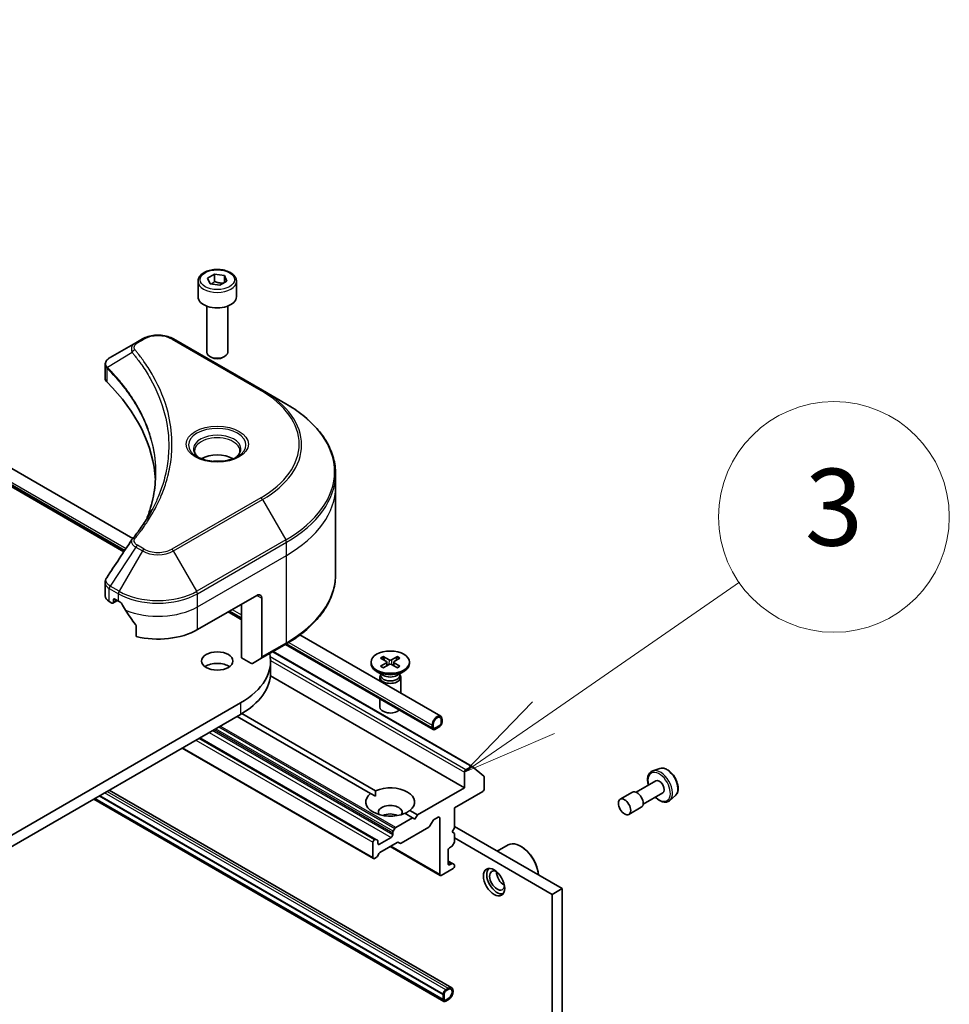
# Model space of a CAD drawing. Units: millimetres. Extents: x 80 to 9719, y 44 to 1590.
# Drawn here: x 1877 to 2010, y 755 to 895 of the extents above; entities that cross this region are included whole.
import ezdxf

# ---------------------------------------------------------------- set-up
doc = ezdxf.new("R2010")
doc.units = ezdxf.units.MM
doc.header["$LTSCALE"] = 5.5
for name, color, linetype, lineweight in [('Symbol (TK)', 100, 'Continuous', 18), ('Visible (ISO)', 7, 'Continuous', 35), ('Visible Narrow (ISO)', 7, 'Continuous', 25)]:
    doc.layers.add(name, color=color, linetype=linetype, lineweight=lineweight)
doc.styles.add('Note Text (TK2)', font='MS PGothic.ttf')

# ---------------------------------------------------------------- blocks, each defined once
blk = doc.blocks.new('Balloon11')
at = {"layer": 'Symbol (TK)', "color": 100}
for p, q in [((354.933, 144.642), (360.028, 148.163)), ((354.649, 145.053), (352.876, 143.221)), ((354.933, 144.642), (352.876, 143.221)), ((352.876, 143.221), (355.217, 144.231))]:
    blk.add_line(p, q, dxfattribs=at)
at = {"layer": 'Symbol (TK)'}
blk.add_circle((362.486, 149.862), 3, dxfattribs=at)
at = {"layer": 'Symbol (TK)', "color": 7, "insert": (362.486, 149.857), "char_height": 2, "attachment_point": 5, "style": 'Note Text (TK2)'}
blk.add_mtext('3', dxfattribs=at)

msp = doc.modelspace()

# ---------------------------------------------------------------- linework, layer by layer
at = {"layer": 'Visible (ISO)'}
for p, q in [((1760.2946, 895.3692), (1892.1085, 819.2664)), ((1893.3853, 821.1699), (1781.1593, 885.9637)), ((1892.1526, 819.3331), (1780.0557, 884.0523)), ((1902.7136, 857.9328), (1902.7136, 855.7283)), ((1904.0694, 858.3934), (1905.09, 858.9827)), ((1904.443, 857.5885), (1904.0694, 858.3934)), ((1905.09, 858.9827), (1906.4842, 858.767)), ((1905.09, 857.9213), (1905.09, 858.9827)), ((1906.8578, 857.9621), (1905.8372, 857.3728)), ((1906.4842, 858.767), (1906.8578, 857.9621)), ((1906.4842, 858.767), (1906.4842, 857.7464)), ((1908.2136, 857.9328), (1908.2136, 855.7283)), ((1905.8372, 857.3728), (1904.443, 857.5885)), ((1903.9636, 854.3975), (1903.9636, 847.8137)), ((1906.9636, 854.3975), (1906.9636, 847.8137)), ((1894.7535, 849.7081), (1893.808, 849.1622)), ((1911.9311, 842.3596), (1899.2032, 849.7081)), ((1893.808, 849.1622), (1890.1303, 847.0389)), ((1904.6198, 847.0762), (1904.403, 847.2014)), ((1906.3074, 847.0762), (1906.5243, 847.2014)), ((1889.4301, 844.1151), (1889.4301, 846.0132)), ((1915.2596, 840.4379), (1911.9311, 842.3596)), ((1922.3925, 828.5389), (1922.3925, 830.4111)), ((1922.3925, 816.0523), (1922.3925, 828.5389)), ((1889.4301, 812.9628), (1889.4301, 814.8609)), ((1902.6352, 808.1265), (1911.1205, 813.0255)), ((1890.0159, 812.1463), (1890.4022, 811.9232)), ((1890.5522, 811.9084), (1891.1972, 812.2807)), ((1890.6144, 812.0457), (1890.6144, 812.3723)), ((1890.8265, 812.4948), (1891.3215, 812.209)), ((1908.9284, 804.0849), (1908.9284, 811.7599)), ((1911.8276, 812.6173), (1911.8276, 804.2131)), ((1907.0192, 810.6577), (1908.787, 809.637)), ((1908.9284, 809.6476), (1907.0991, 810.7038)), ((1893.8556, 808.6844), (1893.8556, 807.1401)), ((1937.4299, 795.7408), (1917.2979, 807.364)), ((1911.724, 803.9843), (1915.2596, 806.0255)), ((1936.3263, 793.8294), (1915.2308, 806.0089)), ((1913.4463, 804.9786), (1941.9134, 788.5431)), ((1929.1918, 804.2637), (1930.0579, 803.791)), ((1931.2329, 804.2637), (1930.3668, 803.791)), ((1910.2669, 803.3121), (1908.9284, 804.0849)), ((1911.724, 803.9843), (1910.5169, 803.2873)), ((1913.0925, 803.6358), (1913.0925, 802.0028)), ((1927.4624, 803.4697), (1927.4624, 803.2684)), ((1928.8372, 804.059), (1929.6559, 803.5589)), ((1928.8372, 802.8805), (1929.6559, 803.3806)), ((1929.1918, 802.6758), (1930.0579, 803.1485)), ((1929.3831, 803.7255), (1929.2545, 804.1799)), ((1929.7169, 803.4778), (1929.7692, 802.9909)), ((1931.2329, 802.6758), (1930.3668, 803.1485)), ((1930.7078, 803.4778), (1930.6555, 802.9909)), ((1931.5875, 804.059), (1930.7688, 803.5589)), ((1931.5875, 802.8805), (1930.7688, 803.3806)), ((1931.1702, 804.1799), (1931.0416, 803.7255)), ((1932.9624, 803.4697), (1932.9624, 803.2684)), ((1913.0698, 801.5306), (1940.819, 785.5096)), ((1929.2601, 801.5728), (1928.2678, 802.1457)), ((1928.8657, 801.6985), (1928.8092, 801.6122)), ((1928.8657, 801.8005), (1928.8657, 801.5565)), ((1931.1646, 801.5728), (1932.1569, 802.1457)), ((1931.559, 801.8005), (1931.559, 801.5565)), ((1931.559, 801.6985), (1931.6155, 801.6122)), ((1928.7124, 801.306), (1928.7124, 800.7739)), ((1931.7124, 801.306), (1931.7124, 799.0418)), ((1908.787, 797.6345), (1724.9393, 691.49)), ((1928.7124, 798.2253), (1928.7124, 797.063)), ((1724.9393, 689.857), (1908.787, 796.0015)), ((1908.997, 796.1253), (1928.1164, 785.0867)), ((1927.4093, 784.6784), (1908.292, 795.7158)), ((1936.2228, 794.4665), (1936.2228, 794.0583)), ((1936.3642, 794.1399), (1936.3642, 794.5482)), ((1936.3642, 794.5482), (1936.3642, 794.1399)), ((1937.2834, 794.4257), (1936.5763, 794.0175)), ((1936.5763, 794.0175), (1937.2834, 794.4257)), ((1937.4956, 795.2014), (1937.4956, 794.7931)), ((1937.4956, 794.7931), (1937.4956, 795.2014)), ((1937.637, 794.8748), (1937.637, 795.283)), ((1936.5763, 793.8542), (1937.2834, 794.2624)), ((1928.1532, 778.1252), (1902.9887, 792.6539)), ((1927.7996, 775.3702), (1900.426, 791.1743)), ((1940.819, 787.7141), (1940.819, 785.5096)), ((1941.8134, 788.5332), (1941.0311, 788.0815)), ((1941.922, 788.5372), (1943.6146, 787.1691)), ((1968.7691, 788.2677), (1967.7612, 787.9267)), ((1943.6474, 785.3463), (1943.6474, 787.0834)), ((1968.179, 786.4981), (1965.372, 784.8775)), ((1938.9996, 756.8674), (1890.0022, 785.1561)), ((1928.091, 784.2848), (1927.4093, 784.6784)), ((1940.819, 785.5096), (1934.1014, 781.6312)), ((1939.4047, 782.6518), (1943.4352, 784.9788)), ((1964.872, 784.8775), (1963.1042, 783.8568)), ((1969.179, 784.766), (1966.372, 783.1454)), ((1937.8961, 754.956), (1887.7951, 783.8818)), ((1887.9627, 783.9786), (1937.7784, 755.2175)), ((1888.5991, 784.3461), (1937.7784, 755.9524)), ((1888.6133, 784.3542), (1937.7925, 755.9606)), ((1971.0065, 784.3923), (1970.2073, 783.6899)), ((1933.3943, 781.223), (1932.3083, 781.85)), ((1933.0154, 782.2582), (1934.1014, 781.6312)), ((1939.4047, 779.7941), (1939.4047, 782.6518)), ((1966.122, 782.7124), (1964.3542, 781.6918)), ((1933.3943, 781.223), (1931.0073, 779.8448)), ((1933.7479, 781.0188), (1933.3943, 781.223)), ((1934.1014, 781.6312), (1933.7479, 781.0188)), ((1936.3374, 780.8092), (1935.896, 780.0446)), ((1936.4874, 780.9675), (1937.0713, 781.3046)), ((1937.2834, 781.1821), (1937.2834, 773.0988)), ((1930.5659, 779.0803), (1930.5659, 778.7735)), ((1930.628, 779.2893), (1930.8573, 779.6865)), ((1935.746, 779.8862), (1931.7498, 777.579)), ((1939.0512, 779.1817), (1939.4047, 779.7941)), ((1939.4047, 778.9776), (1939.0512, 779.1817)), ((1954.7843, 771.078), (1939.4047, 779.9574)), ((1939.4047, 777.8543), (1939.4047, 778.9776)), ((1927.7375, 777.712), (1927.7375, 775.5075)), ((1928.0032, 778.1104), (1927.9496, 778.0794)), ((1928.1532, 778.1252), (1928.3825, 777.9928)), ((1928.4446, 777.5487), (1928.4446, 777.8555)), ((1930.3538, 778.406), (1928.6567, 777.4263)), ((1931.2205, 777.6817), (1928.7446, 776.2522)), ((1931.5998, 777.5642), (1931.3705, 777.6966)), ((1939.3426, 777.6452), (1939.1133, 777.2481)), ((1953.3701, 770.2615), (1939.4047, 778.3244)), ((1928.5946, 776.0939), (1928.3653, 775.6967)), ((1930.1952, 777.0897), (1937.3456, 772.9615)), ((1938.4855, 774.6093), (1938.4855, 776.5689)), ((1938.6976, 776.9364), (1938.9633, 777.0897)), ((1945.5275, 776.4224), (1947.08, 777.3188)), ((1948.9507, 777.0997), (1948.88, 777.1405)), ((1928.2153, 775.5384), (1927.9496, 775.385)), ((1939.1133, 774.6551), (1938.4855, 775.0176)), ((1938.9633, 774.6403), (1938.6976, 774.4869)), ((1939.1133, 774.6551), (1939.3426, 774.5227)), ((1937.4956, 772.9763), (1939.1926, 773.9561)), ((1939.4047, 774.3236), (1939.4047, 774.3854)), ((1953.3701, 770.2615), (1954.7843, 771.078)), ((1954.7843, 601.6549), (1954.7843, 771.078)), ((1953.3701, 600.8385), (1953.3701, 770.2615)), ((1938.4996, 756.8179), (1938.1461, 756.6138)), ((1938.1461, 756.4505), (1938.4996, 756.6546)), ((1938.4996, 756.6546), (1938.1461, 756.4505)), ((1937.7925, 755.9606), (1937.7784, 755.9524)), ((1937.7784, 755.9524), (1937.7784, 755.2175)), ((1937.7784, 755.2175), (1937.7925, 755.2257)), ((1937.7925, 756.0014), (1937.7925, 755.1849)), ((1937.7925, 755.2257), (1937.7925, 755.9606)), ((1937.934, 755.2665), (1937.934, 756.083)), ((1937.934, 756.083), (1937.934, 755.2665)), ((1938.4996, 755.3482), (1938.1461, 755.1441)), ((1938.1461, 755.1441), (1938.4996, 755.3482)), ((1938.1461, 754.9808), (1938.4996, 755.1849))]:
    msp.add_line(p, q, dxfattribs=at)
for centre, major_axis, ratio, start_param, end_param in [((1905.4636, 855.7283), (2.75, 0), 0.57735027, 3.14159265, 6.28318531), ((1905.4636, 847.8137), (1.5, 0), 0.57735027, 3.14159265, 6.28318531), ((1905.4636, 847.5633), (1.1933, 0), 0.57735027, 3.92699082, 5.49778714), ((1891.4301, 844.1151), (-2, 0), 0.57735027, 0, 0.523143), ((1844.6524, 828.5389), (52, 0), 0.57735027, 0.03285124, 0.523143), ((1905.4636, 831.2334), (-3.25, 0), 0.57735027, 3.93687189, 5.48790607), ((1905.4636, 831.2334), (-1.75, 0), 0.57735027, 4.41498985, 5.00978811), ((1894.5975, 820.2899), (-1.4863, 0.3946), 0.82737827, 5.92008942, 6.0121585), ((1891.4301, 812.9628), (-2, 0), 0.57735027, 0, 0.78539816), ((1911.1205, 812.209), (0.5, 0.866), 0.57735027, 5.49778714, 7.06858347), ((1890.4022, 812.1682), (0.15, -0.2598), 0.57735027, 5.49778714, 7.06858347), ((1890.8265, 812.2498), (-0.15, 0.2598), 0.57735027, 5.49778714, 7.06858347), ((1896.9783, 815.475), (8, 0), 0.57735027, 3.92699082, 3.97194189), ((1896.9783, 815.9649), (5.439, -11.2199), 0.5228786, 4.82400679, 4.91764363), ((1896.9783, 815.9649), (5.439, -11.2199), 0.5228786, 4.91764363, 5.12523399), ((1898.3925, 803.6358), (14.7, 0), 0.57735027, 0.77169845, 0.78539816), ((1896.9783, 811.3925), (8, 0), 0.57735027, 4.31138759, 5.49778714), ((1898.3925, 803.6358), (14.7, 0), 0.57735027, 5.49778714, 6.40968675), ((1911.474, 804.4173), (0.25, -0.433), 0.57735027, 0, 0.78539816), ((1905.4636, 802.0028), (-2.25, 0), 0.57735027, 3.82126647, 5.60351149), ((1910.2669, 803.7203), (0.25, -0.433), 0.57735027, 5.49778714, 6.28318531), ((1930.2124, 803.2684), (2.75, 0), 0.57735027, 3.14159265, 6.28318531), ((1929.4925, 803.4697), (0.2249, 0), 0.57735027, 5.52592236, 7.04044825), ((1930.2124, 803.8854), (0.2249, 0), 0.57735027, 3.95512603, 5.46965193), ((1930.2124, 803.0541), (-0.2249, 0), 0.57735027, 3.95512603, 5.46965193), ((1930.9322, 803.4697), (-0.2249, 0), 0.57735027, 5.52592236, 7.04044825), ((1898.3925, 802.0028), (14.7, 0), 0.57735027, 5.49778714, 6.28318531), ((1930.2124, 801.306), (1.5, 0), 0.57735027, 2.78022553, 6.64455243), ((1930.2124, 801.5565), (1.3466, 0), 0.57735027, 3.14159265, 6.28318531), ((1930.2124, 802.1225), (-1.3466, 0), 0.57735027, 0.78539816, 2.35619449), ((1930.2124, 797.063), (-1.5, 0), 0.57735027, 0, 2.60054771), ((1936.9299, 794.8748), (0.5, 0.866), 0.57735027, 5.49778714, 8.6393798), ((1936.9299, 794.8748), (0.4, 0.6928), 0.57735027, 5.49778714, 8.6393798), ((1936.9299, 794.8748), (0.4, 0.6928), 0.57735027, 5.49778714, 8.6393798), ((1937.2834, 794.6707), (0.25, 0.433), 0.57735027, 3.92699082, 5.49778714), ((1937.2834, 794.6707), (-0.15, -0.2598), 0.57735027, 0.78539816, 2.35619449), ((1937.2834, 794.6707), (0.15, 0.2598), 0.57735027, 3.92699082, 5.49778714), ((1936.5763, 794.2624), (-0.25, -0.433), 0.57735027, 5.49778714, 7.06858347), ((1936.5763, 794.2624), (-0.15, -0.2598), 0.57735027, 5.49778714, 7.06858347), ((1936.5763, 794.2624), (-0.15, -0.2598), 0.57735027, 5.49778714, 7.06858347), ((1941.0311, 787.8366), (0.15, 0.2598), 0.57735027, 0.78539816, 2.35619449), ((1941.8134, 788.3699), (0.1, 0.1732), 0.57735027, 6.19252542, 7.06858347), ((1943.506, 787.0018), (0.1, 0.1732), 0.57735027, 5.49778714, 6.19252542), ((1968.679, 785.632), (0.5, -0.866), 0.57735027, 0, 3.14159265), ((1930.2124, 783.4683), (-3.5, 0), 0.57735027, 5.64113471, 8.49603223), ((1930.2124, 783.4683), (3.5, 0), 0.57735027, 5.64113471, 8.49603223), ((1943.4352, 785.2238), (-0.15, -0.2598), 0.57735027, 0.78539816, 2.35619449), ((1965.497, 783.7949), (0.625, -1.0825), 0.57735027, 0, 3.14159265), ((1930.2124, 781.9986), (1.7, 0), 0.57735027, 5.94396055, 9.76400272), ((1930.2124, 780.7739), (-1.7, 0), 0.57735027, 4.04063807, 5.38413989), ((1936.4874, 780.7226), (-0.15, -0.2598), 0.57735027, 3.92699082, 4.71238898), ((1937.0713, 781.0597), (0.15, 0.2598), 0.57735027, 5.49778714, 7.06858347), ((1930.778, 779.2027), (0.15, 0.2598), 0.57735027, 1.57079633, 2.35619449), ((1931.0073, 779.5999), (0.15, 0.2598), 0.57735027, 0.78539816, 1.57079633), ((1935.746, 780.1312), (-0.15, -0.2598), 0.57735027, 0.78539816, 1.57079633), ((1927.9496, 777.8345), (0.15, 0.2598), 0.57735027, 0.78539816, 2.35619449), ((1928.0032, 777.8654), (0.15, 0.2598), 0.57735027, 0, 0.78539816), ((1928.2325, 777.733), (0.15, 0.2598), 0.57735027, 5.49778714, 6.28318531), ((1928.6567, 777.6712), (-0.15, -0.2598), 0.57735027, 5.49778714, 7.06858347), ((1930.3538, 778.651), (0.15, 0.2598), 0.57735027, 3.92699082, 5.49778714), ((1931.2205, 777.4368), (0.15, 0.2598), 0.57735027, 0, 0.78539816), ((1931.7498, 777.824), (-0.15, -0.2598), 0.57735027, 0, 0.78539816), ((1939.1926, 777.7318), (-0.15, -0.2598), 0.57735027, 1.57079633, 2.35619449), ((1948.88, 774.2011), (-1.8, 3.1177), 0.57735027, 4.02436685, 6.28318531), ((1928.7446, 776.0073), (-0.15, -0.2598), 0.57735027, 3.92699082, 4.71238898), ((1938.6976, 776.6914), (-0.15, -0.2598), 0.57735027, 3.92699082, 5.49778714), ((1938.9633, 777.3347), (-0.15, -0.2598), 0.57735027, 0.78539816, 1.57079633), ((1948.9507, 774.2419), (-1.75, 3.0311), 0.57735027, 3.99848027, 5.49778714), ((1927.9496, 775.63), (-0.15, -0.2598), 0.57735027, 5.49778714, 7.06858347), ((1928.2153, 775.7834), (-0.15, -0.2598), 0.57735027, 0.78539816, 1.57079633), ((1938.6976, 774.7318), (-0.15, -0.2598), 0.57735027, 5.49778714, 7.06858347), ((1938.9633, 774.3953), (0.15, 0.2598), 0.57735027, 0, 0.78539816), ((1939.1926, 774.2011), (-0.15, -0.2598), 0.57735027, 0.78539816, 2.35619449), ((1939.1926, 774.2629), (0.15, 0.2598), 0.57735027, 5.49778714, 6.28318531), ((1945.4859, 772.2415), (1.05, -1.8187), 0.57735027, 3.28448184, 6.14029612), ((1945.4859, 772.2415), (0.75, -1.299), 0.57735027, 2.4351087, 6.98966926), ((1946.4758, 772.813), (-0.75, 1.299), 0.57735027, 0.72509592, 2.41649673), ((1937.4956, 773.2213), (-0.15, -0.2598), 0.57735027, 5.49778714, 7.06858347), ((1938.1461, 756.2055), (-0.25, -0.433), 0.57735027, 3.92699082, 5.49778714), ((1938.1461, 756.2055), (0.15, 0.2598), 0.57735027, 0.78539816, 2.35619449), ((1938.1461, 756.2055), (-0.15, -0.2598), 0.57735027, 3.92699082, 5.49778714), ((1938.4996, 756.0014), (0.5, 0.866), 0.57735027, 3.92699082, 7.06858347), ((1938.4996, 756.0014), (0.4, 0.6928), 0.57735027, 3.92699082, 7.06858347), ((1938.4996, 756.0014), (0.4, 0.6928), 0.57735027, 3.92699082, 7.06858347), ((1938.1461, 755.389), (-0.25, -0.433), 0.57735027, 5.49778714, 7.06858347), ((1938.1461, 755.389), (-0.15, -0.2598), 0.57735027, 5.49778714, 7.06858347), ((1938.1461, 755.389), (-0.15, -0.2598), 0.57735027, 5.49778714, 7.06858347)]:
    msp.add_ellipse(centre, major_axis=major_axis, ratio=ratio, start_param=start_param, end_param=end_param, dxfattribs=at)
for centre, major_axis in [((1905.4636, 803.6358), (-2.25, 0)), ((1930.2124, 803.4697), (2.75, 0)), ((1963.7292, 782.7743), (0.625, -1.0825)), ((1945.0616, 771.9965), (-1.075, 1.862))]:
    msp.add_ellipse(centre, major_axis=major_axis, ratio=0.57735027, dxfattribs=at)
for points, knots in [([(1902.7136, 857.9328), (1902.7136, 858.1042), (1902.754, 858.2748), (1902.9092, 858.604), (1903.0292, 858.7603), (1903.3456, 859.0546), (1903.5503, 859.1881), (1904.0187, 859.4101), (1904.2845, 859.497), (1904.8438, 859.6143), (1905.1371, 859.6451), (1905.7235, 859.6493), (1906.0165, 859.623), (1906.5766, 859.5151), (1906.8436, 859.4333), (1907.3268, 859.2177), (1907.5429, 859.0835), (1907.8936, 858.7704), (1908.0307, 858.5919), (1908.1795, 858.2476), (1908.2136, 858.0905), (1908.2136, 857.9328)], [5.49778714, 5.49778714, 5.49778714, 5.49778714, 5.76358151, 5.76358151, 6.05320602, 6.05320602, 6.38130093, 6.38130093, 6.7200118, 6.7200118, 7.05614499, 7.05614499, 7.3907044, 7.3907044, 7.72661984, 7.72661984, 8.06527209, 8.06527209, 8.39487174, 8.39487174, 8.6393798, 8.6393798, 8.6393798, 8.6393798]), ([(1894.7535, 849.7081), (1894.9995, 849.8501), (1895.2751, 849.9647), (1895.8635, 850.1378), (1896.1764, 850.1962), (1896.8154, 850.2546), (1897.1413, 850.2546), (1897.7802, 850.1962), (1898.0932, 850.1378), (1898.6816, 849.9647), (1898.9571, 849.8501), (1899.2032, 849.7081)], [6.28318531, 6.28318531, 6.28318531, 6.28318531, 6.59734457, 6.59734457, 6.91150384, 6.91150384, 7.2256631, 7.2256631, 7.53982237, 7.53982237, 7.85398163, 7.85398163, 7.85398163, 7.85398163]), ([(1889.4301, 846.0132), (1889.4301, 846.1042), (1889.444, 846.1941), (1889.4939, 846.3634), (1889.5298, 846.4429), (1889.6165, 846.5893), (1889.6674, 846.6565), (1889.7797, 846.7801), (1889.8412, 846.8365), (1889.9726, 846.9401), (1890.0425, 846.9873), (1890.116, 847.0305)], [0.07890981, 0.07890981, 0.07890981, 0.07890981, 0.102485407, 0.102485407, 0.126061004, 0.126061004, 0.149636601, 0.149636601, 0.173212198, 0.173212198, 0.196787795, 0.196787795, 0.196787795, 0.196787795]), ([(1922.3925, 830.4111), (1922.3925, 831.1668), (1922.2893, 831.9225), (1921.8815, 833.4092), (1921.577, 834.1401), (1920.7792, 835.5578), (1920.2859, 836.2445), (1919.1262, 837.5586), (1918.4598, 838.186), (1916.9713, 839.3689), (1916.1493, 839.9243), (1915.2596, 840.4379)], [3.926990817, 3.926990817, 3.926990817, 3.926990817, 4.08407045, 4.08407045, 4.241150082, 4.241150082, 4.398229715, 4.398229715, 4.555309348, 4.555309348, 4.71238898, 4.71238898, 4.71238898, 4.71238898]), ([(1902.8378, 832.7229), (1902.8041, 832.747), (1902.7718, 832.7713), (1902.6465, 832.871), (1902.5651, 832.9481), (1902.4293, 833.1019), (1902.3749, 833.1786), (1902.2909, 833.3279), (1902.2612, 833.4004), (1902.2227, 833.5409), (1902.2136, 833.609), (1902.2136, 833.6771)], [4.818017476, 4.818017476, 4.818017476, 4.818017476, 4.869468613, 4.869468613, 5.026548246, 5.026548246, 5.183627878, 5.183627878, 5.340707511, 5.340707511, 5.497787144, 5.497787144, 5.497787144, 5.497787144]), ([(1902.562, 832.8678), (1902.8385, 832.7081), (1903.1652, 832.568), (1903.8899, 832.3467), (1904.2885, 832.2661), (1905.1164, 832.177), (1905.5458, 832.1692), (1906.3874, 832.2282), (1906.7993, 832.2952), (1907.5586, 832.4944), (1907.9062, 832.6261), (1908.2601, 832.8088), (1908.3136, 832.838), (1908.3653, 832.8678)], [1.57079633, 1.57079633, 1.57079633, 1.57079633, 1.86959948, 1.86959948, 2.17192665, 2.17192665, 2.47714855, 2.47714855, 2.78265884, 2.78265884, 3.08573562, 3.08573562, 3.14159265, 3.14159265, 3.14159265, 3.14159265]), ([(1908.7136, 833.6771), (1908.7136, 833.609), (1908.7045, 833.5409), (1908.666, 833.4004), (1908.6363, 833.3279), (1908.5523, 833.1786), (1908.4979, 833.1019), (1908.3621, 832.9481), (1908.2808, 832.871), (1908.1554, 832.7713), (1908.1231, 832.747), (1908.0894, 832.7229)], [2.35619449, 2.35619449, 2.35619449, 2.35619449, 2.513274123, 2.513274123, 2.670353756, 2.670353756, 2.827433388, 2.827433388, 2.984513021, 2.984513021, 3.035964158, 3.035964158, 3.035964158, 3.035964158]), ([(1896.6524, 830.5016), (1896.6524, 829.9543), (1896.626, 829.4071), (1896.5203, 828.3141), (1896.4411, 827.7684), (1896.2299, 826.6797), (1896.098, 826.1368), (1895.7816, 825.0554), (1895.5972, 824.5169), (1895.3774, 823.9575), (1895.368, 823.9338), (1895.3585, 823.91)], [2.73884789, 2.73884789, 2.73884789, 2.73884789, 3.0315659, 3.0315659, 3.32428391, 3.32428391, 3.61700192, 3.61700192, 3.90971993, 3.90971993, 3.92272088, 3.92272088, 3.92272088, 3.92272088]), ([(1893.3241, 821.0955), (1893.5537, 821.3737), (1893.7691, 821.6447), (1894.1924, 822.1988), (1894.3969, 822.4776), (1894.7914, 823.0382), (1894.9814, 823.32), (1895.3466, 823.8866), (1895.5219, 824.1713), (1895.8577, 824.7432), (1896.0182, 825.0305), (1896.1713, 825.319)], [0, 0, 0, 0, 0.160255913, 0.160255913, 0.320511826, 0.320511826, 0.480767738, 0.480767738, 0.641023651, 0.641023651, 0.801279564, 0.801279564, 0.801279564, 0.801279564]), ([(1889.4301, 814.8609), (1889.4301, 814.9109), (1889.4335, 814.9608), (1889.4468, 815.0592), (1889.4566, 815.1077), (1889.482, 815.2026), (1889.4975, 815.249), (1889.5334, 815.3392), (1889.5539, 815.3831), (1889.5989, 815.4682), (1889.6236, 815.5094), (1889.65, 815.5493)], [0.1178779852, 0.1178779852, 0.1178779852, 0.1178779852, 0.1308517681, 0.1308517681, 0.143825551, 0.143825551, 0.1567993339, 0.1567993339, 0.1697731168, 0.1697731168, 0.1827468997, 0.1827468997, 0.1827468997, 0.1827468997]), ([(1922.3925, 816.0523), (1922.3925, 815.2966), (1922.2893, 814.541), (1921.8815, 813.0543), (1921.577, 812.3233), (1920.7792, 810.9056), (1920.2859, 810.2189), (1919.1262, 808.9048), (1918.4598, 808.2774), (1916.9713, 807.0946), (1916.1493, 806.5392), (1915.2596, 806.0255)], [2.35619449, 2.35619449, 2.35619449, 2.35619449, 2.513274123, 2.513274123, 2.670353756, 2.670353756, 2.827433388, 2.827433388, 2.984513021, 2.984513021, 3.141592654, 3.141592654, 3.141592654, 3.141592654]), ([(1891.754, 811.8889), (1891.7496, 811.8969), (1891.745, 811.9046), (1891.72, 811.944), (1891.6945, 811.9757), (1891.6392, 812.0291), (1891.6092, 812.0508), (1891.5814, 812.0655)], [0.1103900742, 0.1103900742, 0.1103900742, 0.1103900742, 0.1130634845, 0.1130634845, 0.1243846834, 0.1243846834, 0.1357058823, 0.1357058823, 0.1357058823, 0.1357058823]), ([(1893.8556, 808.6844), (1893.8556, 808.7157), (1893.8479, 808.7507), (1893.821, 808.8104), (1893.805, 808.8355), (1893.7868, 808.8583)], [0.093260715, 0.093260715, 0.093260715, 0.093260715, 0.1047444472, 0.1047444472, 0.1134564756, 0.1134564756, 0.1134564756, 0.1134564756]), ([(1929.1918, 804.2637), (1929.201, 804.2587), (1929.2117, 804.2502), (1929.228, 804.2328), (1929.2366, 804.2207), (1929.2472, 804.2007), (1929.2516, 804.1899), (1929.2545, 804.1799)], [0.0151653677, 0.0151653677, 0.0151653677, 0.0151653677, 0.0189753085, 0.0189753085, 0.0227334537, 0.0227334537, 0.0257677238, 0.0257677238, 0.0257677238, 0.0257677238]), ([(1931.1702, 804.1799), (1931.1731, 804.1899), (1931.1775, 804.2007), (1931.1881, 804.2207), (1931.1967, 804.2328), (1931.213, 804.2502), (1931.2237, 804.2587), (1931.2329, 804.2637)], [0.0346183544, 0.0346183544, 0.0346183544, 0.0346183544, 0.0376526245, 0.0376526245, 0.0414107697, 0.0414107697, 0.0452207105, 0.0452207105, 0.0452207105, 0.0452207105]), ([(1928.8372, 802.8805), (1928.8459, 802.8858), (1928.8564, 802.8896), (1928.873, 802.8912), (1928.8821, 802.8893), (1928.8902, 802.8846), (1928.8917, 802.8836), (1928.8932, 802.8824)], [0.01516536768, 0.01516536768, 0.01516536768, 0.01516536768, 0.0189753085, 0.0189753085, 0.02273345371, 0.02273345371, 0.02358385065, 0.02358385065, 0.02358385065, 0.02358385065]), ([(1929.2199, 802.6912), (1929.1999, 802.6999), (1929.1802, 802.709), (1929.1355, 802.7304), (1929.1108, 802.743), (1929.063, 802.769), (1929.0398, 802.7824), (1928.9951, 802.8099), (1928.9735, 802.824), (1928.9321, 802.8528), (1928.9122, 802.8675), (1928.8932, 802.8825)], [3.003577707, 3.003577707, 3.003577707, 3.003577707, 3.050073634, 3.050073634, 3.111290676, 3.111290676, 3.172507717, 3.172507717, 3.233724759, 3.233724759, 3.2949418, 3.2949418, 3.2949418, 3.2949418]), ([(1931.5315, 802.8825), (1931.5125, 802.8675), (1931.4926, 802.8528), (1931.4512, 802.824), (1931.4296, 802.8099), (1931.3849, 802.7824), (1931.3617, 802.769), (1931.3139, 802.743), (1931.2892, 802.7304), (1931.2445, 802.709), (1931.2248, 802.6999), (1931.2048, 802.6912)], [1.41744718, 1.41744718, 1.41744718, 1.41744718, 1.478664222, 1.478664222, 1.539881263, 1.539881263, 1.601098305, 1.601098305, 1.662315346, 1.662315346, 1.708811273, 1.708811273, 1.708811273, 1.708811273]), ([(1931.5315, 802.8824), (1931.533, 802.8836), (1931.5345, 802.8846), (1931.5426, 802.8893), (1931.5517, 802.8912), (1931.5683, 802.8896), (1931.5788, 802.8858), (1931.5875, 802.8805)], [0.03680222753, 0.03680222753, 0.03680222753, 0.03680222753, 0.03765262447, 0.03765262447, 0.04141076968, 0.04141076968, 0.04522071051, 0.04522071051, 0.04522071051, 0.04522071051]), ([(1967.7612, 787.9267), (1967.6134, 787.8767), (1967.4799, 787.7913), (1967.2612, 787.5629), (1967.1767, 787.4202), (1967.054, 787.0813), (1967.0216, 786.8805), (1967.0163, 786.443), (1967.0462, 786.2049), (1967.1117, 785.9385), (1967.118, 785.9139), (1967.1246, 785.8893)], [3.82855436, 3.82855436, 3.82855436, 3.82855436, 4.11005137, 4.11005137, 4.39601432, 4.39601432, 4.71485866, 4.71485866, 5.04836861, 5.04836861, 5.08218004, 5.08218004, 5.08218004, 5.08218004]), ([(1968.7691, 788.2677), (1968.9044, 788.3135), (1969.0515, 788.3273), (1969.3681, 788.2957), (1969.5388, 788.2434), (1969.8868, 788.0747), (1970.0642, 787.9539), (1970.4007, 787.6589), (1970.5598, 787.4846), (1970.8441, 787.1017), (1970.9694, 786.8934), (1971.1754, 786.4622), (1971.256, 786.2393), (1971.3642, 785.7987), (1971.3915, 785.5809), (1971.3862, 785.1707), (1971.3536, 784.9779), (1971.2255, 784.6463), (1971.1328, 784.5047), (1971.0098, 784.3951), (1971.0082, 784.3937), (1971.0065, 784.3923)], [2.45463095, 2.45463095, 2.45463095, 2.45463095, 2.73312717, 2.73312717, 3.044946, 3.044946, 3.37858094, 3.37858094, 3.71292249, 3.71292249, 4.04500491, 4.04500491, 4.37685948, 4.37685948, 4.71069032, 4.71069032, 5.04541445, 5.04541445, 5.36211128, 5.36211128, 5.36633705, 5.36633705, 5.36633705, 5.36633705]), ([(1968.1246, 784.1573), (1968.1758, 784.1059), (1968.2281, 784.0567), (1968.4647, 783.8483), (1968.6583, 783.7157), (1969.05, 783.524), (1969.2484, 783.4647), (1969.6219, 783.4359), (1969.7982, 783.4616), (1970.0472, 783.5698), (1970.132, 783.6238), (1970.2073, 783.6899)], [5.94640788, 5.94640788, 5.94640788, 5.94640788, 6.04273715, 6.04273715, 6.37578398, 6.37578398, 6.70841468, 6.70841468, 7.01925745, 7.01925745, 7.20003356, 7.20003356, 7.20003356, 7.20003356])]:
    msp.add_open_spline(points, degree=3, knots=knots, dxfattribs=at)
for points, weights in [([(1905.09, 857.9213), (1904.8395, 857.6931), (1904.6224, 857.5608)], [1, 1.07039454817, 1.07672477615]), ([(1906.4024, 857.6992), (1905.7556, 857.6559), (1905.09, 857.9213)], [1.01523736138, 1.14666441016, 1])]:
    msp.add_rational_spline(points, weights, degree=2, dxfattribs=at)
for points, degree in [([(1889.65, 815.5493), (1890.8522, 817.3651), (1892.0532, 819.1817), (1893.2529, 820.9993)], 3), ([(1928.1164, 785.0867), (1928.091, 784.6638), (1928.091, 784.2848)], 2), ([(1932.3337, 781.8353), (1932.6618, 782.0248), (1933.0154, 782.2582)], 2)]:
    msp.add_open_spline(points, degree=degree, dxfattribs=at)
at = {"layer": 'Visible Narrow (ISO)'}
for p, q in [((1779.9522, 884.6894), (1892.4287, 819.751)), ((1892.2335, 819.4555), (1779.9522, 884.2812)), ((1894.058, 849.1374), (1895.0035, 849.6833)), ((1898.9532, 849.6833), (1911.6811, 842.3348)), ((1893.2954, 847.7794), (1889.761, 845.6182)), ((1889.6976, 843.5382), (1889.6976, 845.5029)), ((1911.6811, 826.9905), (1898.9532, 819.642)), ((1899.2032, 819.3781), (1911.9311, 826.7266)), ((1911.9311, 826.7266), (1915.2596, 820.9616)), ((1893.808, 819.924), (1890.1303, 814.3606)), ((1893.808, 819.924), (1894.7535, 819.3781)), ((1895.0035, 819.642), (1894.058, 820.1879)), ((1915.2596, 820.9616), (1902.5316, 813.6131)), ((1902.6352, 813.2646), (1915.3631, 820.6131)), ((1915.3631, 818.741), (1915.3631, 820.6131)), ((1894.7535, 819.3781), (1891.425, 813.6131)), ((1902.5316, 813.6131), (1899.2032, 819.3781)), ((1902.6352, 811.3925), (1915.3631, 818.741)), ((1915.3631, 806.2544), (1915.3631, 818.741)), ((1891.425, 813.6131), (1890.1303, 814.3606)), ((1890.0159, 812.1463), (1890.0159, 814.0184)), ((1890.0268, 814.0122), (1891.3215, 813.2646)), ((1891.3215, 812.209), (1891.3215, 813.2646)), ((1902.6352, 811.3925), (1902.6352, 813.2646)), ((1911.1205, 813.0255), (1911.8276, 812.6173)), ((1890.6144, 812.3723), (1890.8265, 812.4948)), ((1891.1093, 812.3315), (1890.6144, 812.0457)), ((1902.6352, 808.1265), (1902.6352, 811.3925)), ((1908.9284, 809.8167), (1907.2455, 810.7883)), ((1907.5991, 810.9924), (1908.9284, 810.2249)), ((1915.3631, 806.2544), (1911.8276, 804.2131)), ((1936.2228, 794.0583), (1915.3768, 806.0937)), ((1915.7243, 806.3013), (1936.2228, 794.4665)), ((1941.0311, 788.0815), (1913.0561, 804.2329)), ((1913.3877, 804.9448), (1941.8134, 788.5332)), ((1913.0918, 803.7224), (1940.819, 787.7141)), ((1929.6559, 803.3806), (1929.6883, 802.9468)), ((1930.0579, 803.791), (1930.0108, 803.1228)), ((1930.3668, 803.791), (1930.4139, 803.1228)), ((1930.7688, 803.3806), (1930.7364, 802.9468)), ((1908.787, 797.6345), (1908.787, 796.0015)), ((1931.0073, 779.8448), (1905.905, 794.3376)), ((1904.3322, 793.4296), (1930.3538, 778.406)), ((1930.5659, 778.7735), (1904.7565, 793.6745)), ((1905.0222, 793.8279), (1930.5659, 779.0803)), ((1930.628, 779.2893), (1905.2343, 793.9504)), ((1905.6929, 794.2152), (1930.8573, 779.6865)), ((1902.4231, 792.3273), (1927.7375, 777.712)), ((1927.9496, 778.0794), (1902.8473, 792.5723)), ((1902.9009, 792.6032), (1928.0032, 778.1104)), ((1927.7375, 775.5075), (1900.5139, 791.225)), ((1938.1461, 756.6138), (1889.3557, 784.7829)), ((1889.7093, 784.987), (1938.4996, 756.8179)), ((1937.7925, 755.1849), (1887.9415, 783.9664)), ((1937.7925, 756.0014), (1888.6486, 784.3746)), ((1937.0713, 781.3046), (1937.2834, 781.1821)), ((1928.6567, 777.4263), (1928.4446, 777.5487)), ((1937.2834, 773.0988), (1930.2831, 777.1405)), ((1938.4855, 774.9161), (1938.9633, 774.6403)), ((1938.6976, 774.4869), (1938.4855, 774.6093))]:
    msp.add_line(p, q, dxfattribs=at)
for centre, major_axis in [((1905.4636, 858.1778), (-2.45, 0)), ((1905.4636, 834.6627), (-4.4571, 0))]:
    msp.add_ellipse(centre, major_axis=major_axis, ratio=0.57735027, dxfattribs=at)
for centre, major_axis, ratio, start_param, end_param in [((1905.4636, 857.9328), (-2.75, 0), 0.57735027, 0, 3.14159265), ((1895.0035, 849.275), (-0.25, 0.433), 0.57735027, 5.49778714, 6.28318531), ((1896.9783, 848.5431), (2.7929, 0), 0.57735027, 0.78539816, 2.35619449), ((1898.9532, 849.275), (0.25, 0.433), 0.57735027, 0, 0.78539816), ((1893.7098, 847.7315), (-0.3856, -0.3182), 0.7371107, 4.16590415, 5.32901143), ((1894.058, 848.7292), (-0.25, 0.433), 0.57735027, 5.49778714, 6.28318531), ((1890.1307, 845.6471), (0.3038, 0.3971), 0.7825254, 2.02708248, 2.42717461), ((1890.1684, 845.6141), (-0.3544, -0.3527), 0.70765843, 5.32110362, 5.66947619), ((1911.6811, 841.9266), (0.25, 0.433), 0.57735027, 0, 0.78539816), ((1898.3925, 834.6627), (18.7929, 0), 0.57735027, 5.49778714, 7.06858347), ((1898.3925, 834.5431), (19.1464, 0), 0.57735027, 5.49778714, 7.06858347), ((1898.3925, 830.6998), (23.8536, 0), 0.57735027, 5.49778714, 7.06858347), ((1905.4636, 834.5431), (-4.1036, 0), 0.57735027, 2.35619449, 7.06858347), ((1905.4636, 833.9657), (3.3964, 0), 0.57735027, 5.59811367, 10.10984959), ((1905.4636, 833.6771), (-3.25, 0), 0.57735027, 3.14159265, 6.28318531), ((1898.3925, 830.4111), (24, 0), 0.57735027, 5.49778714, 6.28318531), ((1898.3925, 828.5389), (24, 0), 0.57735027, 5.49778714, 6.28318531), ((1911.6811, 826.5822), (0.25, -0.433), 0.57735027, 1.57079633, 2.35619449), ((1893.7098, 820.7773), (-0.3856, 0.3182), 0.7371107, 5.25887382, 6.28318531), ((1894.058, 819.7796), (-0.25, -0.433), 0.57735027, 3.92699082, 4.71238898), ((1915.0096, 820.8172), (-0.25, 0.433), 0.57735027, 3.92699082, 4.71238898), ((1895.0035, 819.2338), (-0.25, -0.433), 0.57735027, 3.92699082, 4.71238898), ((1896.9783, 820.6626), (3.1464, 0), 0.57735027, 3.92699082, 5.49778714), ((1896.9783, 820.7822), (-2.7929, 0), 0.57735027, 0.78539816, 2.35619449), ((1898.9532, 819.2338), (0.25, -0.433), 0.57735027, 1.57079633, 2.35619449), ((1898.3925, 816.0523), (24, 0), 0.57735027, 5.49778714, 6.28318531), ((1890.3694, 814.2225), (0.2465, 0.435), 0.58272546, 1.56556184, 2.35147354), ((1890.3803, 814.2163), (-0.25, -0.433), 0.57735027, 4.71238898, 5.49778714), ((1891.675, 813.4688), (0.25, 0.433), 0.57735027, 1.57079633, 2.35619449), ((1896.9783, 816.5306), (8, 0), 0.57735027, 3.92699082, 5.49778714), ((1896.9783, 816.8193), (-7.8536, 0), 0.57735027, 0.78539816, 2.35619449), ((1902.2816, 813.4688), (-0.25, 0.433), 0.57735027, 3.92699082, 4.71238898), ((1896.9783, 814.6585), (8, 0), 0.57735027, 4.0944389, 5.49778714), ((1915.0096, 806.4585), (0.25, -0.433), 0.57735027, 0, 0.78539816), ((1930.2124, 803.4697), (-1.7125, 0), 0.57735027, 5.35085712, 5.64471717), ((1930.2124, 803.4697), (-1.7125, 0), 0.57735027, 3.78006079, 4.07392084), ((1930.2124, 803.4697), (1.7125, 0), 0.57735027, 3.78006079, 4.07392084), ((1930.2124, 803.4241), (1.6221, 0), 0.57735027, 2.20246792, 2.4790111), ((1930.2124, 803.4241), (1.6221, 0), 0.57735027, 0.66258156, 0.93912473), ((1930.2124, 803.4697), (1.7125, 0), 0.57735027, 5.35085712, 5.64471717), ((1968.679, 785.632), (-1.1325, 1.9615), 0.57735027, 2.02807882, 7.39669914), ((1968.843, 785.7268), (1.2312, -2.1325), 0.57735027, 0.11494328, 3.02664938), ((1969.7586, 786.2554), (-1.1262, 1.9506), 0.57735027, 3.25653593, 6.16824203)]:
    msp.add_ellipse(centre, major_axis=major_axis, ratio=ratio, start_param=start_param, end_param=end_param, dxfattribs=at)
for points, knots in [([(1893.808, 849.1622), (1893.6324, 849.0608), (1893.4883, 848.9392), (1893.2871, 848.6783), (1893.223, 848.542), (1893.1756, 848.2808), (1893.1768, 848.1606), (1893.2237, 847.9515), (1893.2525, 847.8675), (1893.2954, 847.7794)], [-0.187504168, -0.187504168, -0.187504168, -0.187504168, -0.125670471, -0.125670471, -0.069816928, -0.069816928, -0.026852665, -0.026852665, 0, 0, 0, 0]), ([(1893.7098, 848.1398), (1893.6713, 848.1864), (1893.6417, 848.2355), (1893.5869, 848.3661), (1893.575, 848.4494), (1893.5937, 848.6393), (1893.6383, 848.7453), (1893.7942, 848.9532), (1893.9122, 849.0533), (1894.058, 849.1374)], [0, 0, 0, 0, 0.026852665, 0.026852665, 0.069816928, 0.069816928, 0.125670471, 0.125670471, 0.187504168, 0.187504168, 0.187504168, 0.187504168]), ([(1893.7098, 821.1855), (1893.7591, 821.2453), (1893.8082, 821.3052), (1893.9165, 821.4385), (1893.9756, 821.512), (1894.1194, 821.6926), (1894.2035, 821.7999), (1894.3947, 822.0473), (1894.501, 822.1876), (1894.7413, 822.5113), (1894.8741, 822.695), (1895.1725, 823.1192), (1895.3361, 823.3601), (1895.7002, 823.917), (1895.8973, 824.2336), (1896.3134, 824.9377), (1896.5283, 825.326), (1896.9996, 826.2385), (1897.2456, 826.7646), (1897.7563, 827.9822), (1898.0045, 828.6761), (1898.481, 830.2815), (1898.681, 831.1958), (1898.9487, 833.0872), (1899.0075, 834.0648), (1898.958, 836.4218), (1898.7708, 837.8005), (1897.9801, 840.9415), (1897.2682, 842.6945), (1895.9324, 845.0513), (1895.5259, 845.696), (1894.7822, 846.7651), (1894.4644, 847.1939), (1894.0346, 847.7399), (1893.9377, 847.8609), (1893.7965, 848.0344), (1893.7532, 848.0871), (1893.7098, 848.1398)], [0, 0, 0, 0, 0.0344265, 0.0344265, 0.07650467, 0.07650467, 0.1377084, 0.1377084, 0.21727325, 0.21727325, 0.32070756, 0.32070756, 0.45517217, 0.45517217, 0.62997615, 0.62997615, 0.8417425, 0.8417425, 1.12477817, 1.12477817, 1.49272454, 1.49272454, 1.97105483, 1.97105483, 2.47873595, 2.47873595, 3.19579554, 3.19579554, 4.127973, 4.127973, 4.4843018, 4.4843018, 4.72660511, 4.72660511, 4.79590965, 4.79590965, 4.82621249, 4.82621249, 4.82621249, 4.82621249]), ([(1889.7179, 845.6856), (1889.6642, 845.7626), (1889.6235, 845.8389), (1889.5479, 846.0347), (1889.5311, 846.153), (1889.5554, 846.4174), (1889.6158, 846.561), (1889.8155, 846.8187), (1889.9511, 846.9335), (1890.1172, 847.0313)], [0, 0, 0, 0, 0.029522231, 0.029522231, 0.076757801, 0.076757801, 0.138164041, 0.138164041, 0.196787795, 0.196787795, 0.196787795, 0.196787795]), ([(1890.1172, 847.0313), (1890.1194, 847.0325), (1890.1216, 847.0338), (1890.1259, 847.0364), (1890.1281, 847.0376), (1890.1303, 847.0389)], [-0.00153668531, -0.00153668531, -0.00153668531, -0.00153668531, -0.00076834265, -0.00076834265, 0, 0, 0, 0]), ([(1893.2954, 847.7794), (1893.3386, 847.7262), (1893.3813, 847.6746), (1893.5212, 847.5023), (1893.6172, 847.382), (1894.043, 846.8398), (1894.3578, 846.4139), (1895.0945, 845.3524), (1895.4972, 844.7122), (1896.8203, 842.3727), (1897.5254, 840.6331), (1898.3087, 837.5175), (1898.4941, 836.1501), (1898.5431, 833.8133), (1898.4848, 832.8441), (1898.2197, 830.9694), (1898.0217, 830.0633), (1897.5496, 828.4726), (1897.3038, 827.785), (1896.7979, 826.5787), (1896.5542, 826.0576), (1896.249, 825.4666), (1896.2104, 825.3927), (1896.1713, 825.319)], [-4.82621249, -4.82621249, -4.82621249, -4.82621249, -4.79590965, -4.79590965, -4.72660511, -4.72660511, -4.4843018, -4.4843018, -4.127973, -4.127973, -3.19579554, -3.19579554, -2.47873595, -2.47873595, -1.97105483, -1.97105483, -1.49272454, -1.49272454, -1.12477817, -1.12477817, -0.8417425, -0.8417425, -0.80127956, -0.80127956, -0.80127956, -0.80127956]), ([(1889.4301, 846.0132), (1889.4301, 846.0081), (1889.4302, 846.003), (1889.4333, 845.8859), (1889.4695, 845.7768), (1889.5787, 845.6149), (1889.6327, 845.5564), (1889.6976, 845.5029)], [-0.0789098096, -0.0789098096, -0.0789098096, -0.0789098096, -0.0767578006, -0.0767578006, -0.029522231, -0.029522231, 0, 0, 0, 0]), ([(1889.6976, 845.5029), (1889.7038, 845.4982), (1889.71, 845.4932), (1889.7225, 845.4823), (1889.7287, 845.4765), (1889.7349, 845.4702)], [0.00000000006, 0.00000000006, 0.00000000006, 0.00000000006, 0.00379309206, 0.00379309206, 0.00758618406, 0.00758618406, 0.00758618406, 0.00758618406]), ([(1889.761, 845.6182), (1889.7535, 845.631), (1889.7462, 845.6429), (1889.7318, 845.6652), (1889.7248, 845.6757), (1889.7179, 845.6856)], [-0.00758618406, -0.00758618406, -0.00758618406, -0.00758618406, -0.00379309206, -0.00379309206, -0.00000000006, -0.00000000006, -0.00000000006, -0.00000000006]), ([(1889.7349, 845.4702), (1889.8427, 845.3619), (1889.9493, 845.2532), (1890.1556, 845.0396), (1890.2554, 844.9349), (1890.5551, 844.6158), (1890.7516, 844.4004), (1891.1931, 843.9018), (1891.4349, 843.6178), (1891.8933, 843.0572), (1892.1105, 842.7808), (1892.6307, 842.0913), (1892.9249, 841.6762), (1893.5644, 840.7131), (1893.8984, 840.1627), (1894.6022, 838.8849), (1894.9527, 838.154), (1895.6476, 836.4579), (1895.9587, 835.4881), (1896.4967, 833.183), (1896.6524, 831.8422), (1896.6524, 830.5016)], [0, 0, 0, 0, 0.06549657, 0.06549657, 0.12817861, 0.12817861, 0.2557943, 0.2557943, 0.42169471, 0.42169471, 0.58081118, 0.58081118, 0.81593963, 0.81593963, 1.12160661, 1.12160661, 1.51897368, 1.51897368, 2.03555087, 2.03555087, 2.73884789, 2.73884789, 2.73884789, 2.73884789]), ([(1895.3618, 823.9155), (1895.5255, 824.3257), (1895.6742, 824.7379), (1896.3701, 826.8938), (1896.6646, 828.6645), (1896.7045, 831.8499), (1896.549, 833.2644), (1895.9934, 835.6419), (1895.6819, 836.6118), (1894.9859, 838.3077), (1894.6349, 839.0384), (1893.9301, 840.3156), (1893.5956, 840.8658), (1892.9552, 841.8282), (1892.6606, 842.2431), (1892.1397, 842.9319), (1891.9222, 843.208), (1891.4632, 843.7681), (1891.2211, 844.0518), (1890.779, 844.5497), (1890.5823, 844.7648), (1890.2822, 845.0835), (1890.1822, 845.1881), (1889.9757, 845.4014), (1889.869, 845.5095), (1889.761, 845.6182)], [-3.92617715, -3.92617715, -3.92617715, -3.92617715, -3.70555522, -3.70555522, -2.7767893, -2.7767893, -2.03555087, -2.03555087, -1.51897368, -1.51897368, -1.12160661, -1.12160661, -0.81593963, -0.81593963, -0.58081118, -0.58081118, -0.42169471, -0.42169471, -0.2557943, -0.2557943, -0.12817861, -0.12817861, -0.06549657, -0.06549657, 0, 0, 0, 0]), ([(1894.058, 820.1879), (1893.9874, 820.2286), (1893.9233, 820.2731), (1893.7761, 820.3964), (1893.7047, 820.48), (1893.5927, 820.6819), (1893.5678, 820.8033), (1893.6017, 821.0135), (1893.6418, 821.1032), (1893.7098, 821.1855)], [0, 0, 0, 0, 0.029936483, 0.029936483, 0.077834855, 0.077834855, 0.14010274, 0.14010274, 0.187502416, 0.187502416, 0.187502416, 0.187502416]), ([(1893.2528, 820.9994), (1893.207, 820.9306), (1893.1859, 820.8533), (1893.1772, 820.6427), (1893.2226, 820.5053), (1893.3744, 820.2735), (1893.4647, 820.1762), (1893.6454, 820.0289), (1893.723, 819.9749), (1893.808, 819.924)], [-0.177440356, -0.177440356, -0.177440356, -0.177440356, -0.14010274, -0.14010274, -0.077834855, -0.077834855, -0.029936483, -0.029936483, 0, 0, 0, 0]), ([(1890.1172, 814.3684), (1889.8699, 814.5144), (1889.691, 814.6976), (1889.5345, 815.0476), (1889.5196, 815.2086), (1889.5818, 815.4266), (1889.6103, 815.4896), (1889.65, 815.5494)], [0, 0, 0, 0, 0.087259675, 0.087259675, 0.154661595, 0.154661595, 0.1827469, 0.1827469, 0.1827469, 0.1827469]), ([(1889.4303, 814.8609), (1889.4303, 814.7769), (1889.444, 814.6938), (1889.5499, 814.3835), (1889.7417, 814.1745), (1890.0159, 814.0184)], [-0.117877985, -0.117877985, -0.117877985, -0.117877985, -0.087259675, -0.087259675, 0, 0, 0, 0]), ([(1890.1303, 814.3606), (1890.1281, 814.3619), (1890.1259, 814.3632), (1890.1216, 814.3658), (1890.1194, 814.3671), (1890.1172, 814.3684)], [-0.00153668531, -0.00153668531, -0.00153668531, -0.00153668531, -0.00076834266, -0.00076834266, -0.00000000001, -0.00000000001, -0.00000000001, -0.00000000001]), ([(1890.0159, 814.0184), (1890.0177, 814.0173), (1890.0195, 814.0163), (1890.0231, 814.0142), (1890.0249, 814.0132), (1890.0268, 814.0122)], [0.00000000001, 0.00000000001, 0.00000000001, 0.00000000001, 0.00076834266, 0.00076834266, 0.00153668531, 0.00153668531, 0.00153668531, 0.00153668531])]:
    msp.add_open_spline(points, degree=3, knots=knots, dxfattribs=at)

# ---------------------------------------------------------------- block references
at = {"layer": 'Symbol (TK)', "xscale": 5.5, "yscale": 5.5, "zscale": 5.5}
msp.add_blockref('Balloon11', (0, 0), dxfattribs=at)

doc.saveas('drawing.dxf')
